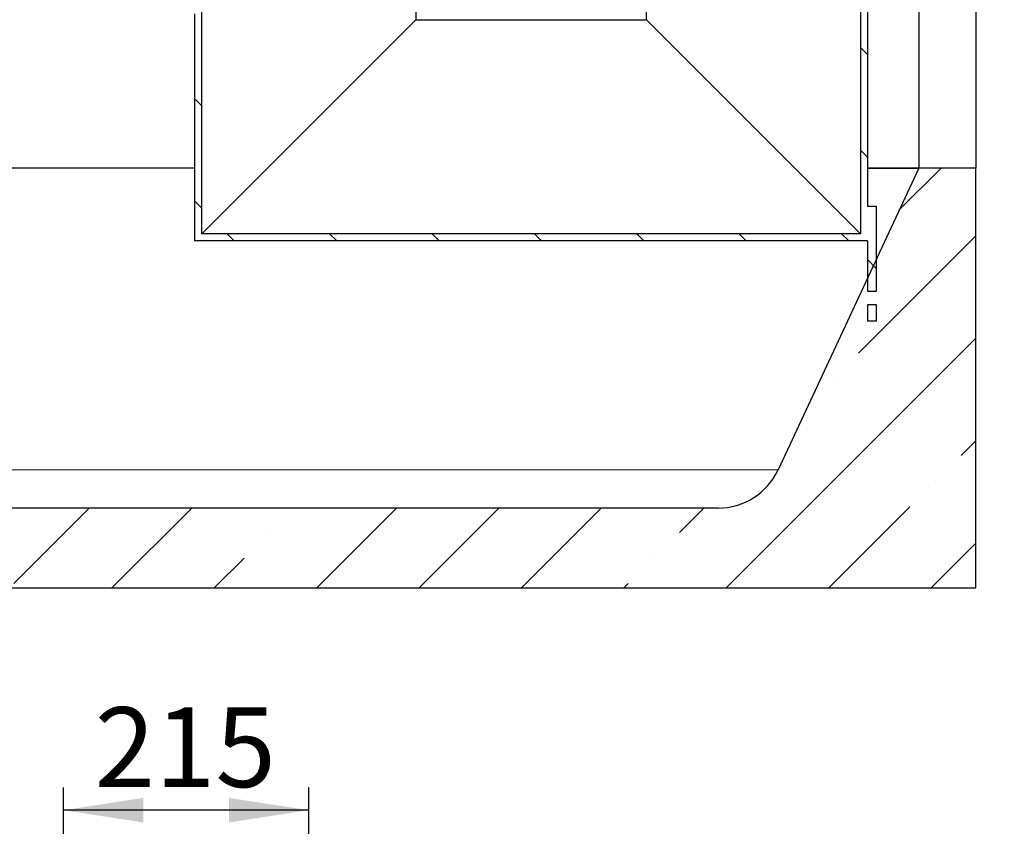
# Model space of a CAD drawing. Units: millimetres. Extents: x 0 to 420, y 0 to 297.
# Drawn here: x 123 to 166, y 170 to 205 of the extents above; entities that cross this region are included whole.
import ezdxf

# ---------------------------------------------------------------- set-up
doc = ezdxf.new("R2010")
doc.units = ezdxf.units.MM
doc.layers.add('TEXT', color=7, linetype='Continuous')
doc.styles.add('SLDTEXTSTYLE0', font='TXT', dxfattribs={"width": 0.605})
doc.dimstyles.new('SLDDIMSTYLE0', dxfattribs={"dimtxt": 3.5, "dimasz": 3.5, "dimexe": 0, "dimexo": 0.0625, "dimgap": 0.875, "dimtad": 1, "dimlfac": 20, "dimrnd": 1e-09, "dimzin": 12, "dimdsep": 46, "dimtxsty": 'SLDTEXTSTYLE0', "dimsah": 1, "dimcen": 0.09, "dimadec": 0, "dimazin": 3, "dimtfac": 1, "dimtdec": 3, "dimtofl": 0, "dimtmove": 0, "dimatfit": 3, "dimfxl": 0, "dimfrac": 2, "dimtolj": 1, "dimtzin": 12, "dimarcsym": 0})

# ---------------------------------------------------------------- blocks, each defined once
blk = doc.blocks.new('_D')
at = {"layer": 'TEXT', "color": 7}
for p, q in [((124.542, 167.718), (124.542, 171.804)), ((135.292, 142.218), (135.292, 171.804)), ((135.292, 170.804), (124.542, 170.804))]:
    blk.add_line(p, q, dxfattribs=at)
for points in [[(124.542, 170.804), (128.042, 170.265), (128.042, 171.342)], [(135.292, 170.804), (131.792, 171.342), (131.792, 170.265)]]:
    blk.add_solid(points, dxfattribs=at)
at = {"layer": 'TEXT', "color": 7, "insert": (125.907, 175.315), "char_height": 3.5, "attachment_point": 1, "style": 'SLDTEXTSTYLE0'}
blk.add_mtext('215', dxfattribs=at)

msp = doc.modelspace()

# ---------------------------------------------------------------- hatches: boundary and pattern name
at = {"linetype": 'Continuous', "lineweight": 18}
h = msp.add_hatch(dxfattribs=at)
h.set_pattern_fill('ANSI31', angle=90, style=0)
edge = h.paths.add_edge_path(flags=0)
edge.add_line((129.8921, 208.00382), (129.8921, 208.45382))
edge.add_arc((129.9921, 208.45382), 0.1, 90, 180, ccw=False)
edge.add_line((129.9921, 208.55382), (130.2171, 208.55382))
edge.add_line((130.2171, 208.55382), (130.2171, 208.85382))
edge.add_line((130.2171, 208.85382), (130.1171, 208.95382))
edge.add_line((130.1171, 208.95382), (129.6921, 208.95382))
edge.add_line((129.6921, 208.95382), (129.6671, 208.92882))
edge.add_line((129.6671, 208.92882), (129.6671, 205.95382))
edge.add_line((129.6671, 205.95382), (130.0421, 205.95382))
edge.add_line((130.0421, 205.95382), (130.2921, 205.70382))
edge.add_line((130.2921, 205.70382), (130.2921, 195.75382))
edge.add_line((130.2921, 195.75382), (159.7921, 195.75382))
edge.add_line((159.7921, 195.75382), (159.7921, 193.55382))
edge.add_line((159.7921, 193.55382), (160.1921, 193.55382))
edge.add_line((160.1921, 193.55382), (160.1921, 197.25382))
edge.add_line((160.1921, 197.25382), (159.7921, 197.25382))
edge.add_line((159.7921, 197.25382), (159.7921, 232.04382))
edge.add_line((159.7921, 232.04382), (165.5421, 232.04382))
edge.add_line((165.5421, 232.04382), (165.7921, 232.14382))
edge.add_line((165.7921, 232.14382), (165.7921, 232.35382))
edge.add_line((165.7921, 232.35382), (159.4821, 232.35382))
edge.add_line((159.4821, 232.35382), (159.4821, 196.06382))
edge.add_line((159.4821, 196.06382), (130.6021, 196.06382))
edge.add_line((130.6021, 196.06382), (130.6021, 206.20382))
edge.add_line((130.6021, 206.20382), (130.2921, 206.20382))
edge.add_line((130.2921, 206.20382), (130.2921, 205.95382))
edge.add_line((130.2921, 205.95382), (130.1171, 205.95382))
edge.add_line((130.1171, 205.95382), (130.2171, 206.05382))
edge.add_line((130.2171, 206.05382), (130.2171, 207.90382))
edge.add_line((130.2171, 207.90382), (129.9921, 207.90382))
edge.add_arc((129.9921, 208.00382), 0.1, 180, 270, ccw=False)
h = msp.add_hatch(dxfattribs=at)
h.set_pattern_fill('ANSI35', style=0)
edge = h.paths.add_edge_path(flags=0)
edge.add_arc((153.2421, 186.9509), 2.90708, 270, 335, ccw=False)
edge.add_line((153.2421, 184.04382), (95.8421, 184.04382))
edge.add_arc((95.8421, 186.9509), 2.90708, 205, 270, ccw=False)
edge.add_line((93.20739, 185.72232), (87.0421, 198.94382))
edge.add_line((87.0421, 198.94382), (84.5421, 198.94382))
edge.add_line((84.5421, 198.94382), (84.5421, 180.54382))
edge.add_line((84.5421, 180.54382), (164.5421, 180.54382))
edge.add_line((164.5421, 180.54382), (164.5421, 198.94382))
edge.add_line((164.5421, 198.94382), (162.0421, 198.94382))
edge.add_line((162.0421, 198.94382), (155.87681, 185.72232))
h = msp.add_hatch(dxfattribs=at)
h.set_pattern_fill('ANSI31', angle=90, style=0)
h.paths.add_polyline_path([(159.7921, 192.25382), (160.1921, 192.25382), (160.1921, 192.95382), (159.7921, 192.95382)], flags=0)

# ---------------------------------------------------------------- linework, layer by layer
at = {"color": 7, "linetype": 'Continuous', "lineweight": 25}
for p, q in [((150.1021, 205.44382), (150.1021, 241.73382)), ((159.4821, 232.35382), (159.4821, 196.06382)), ((159.7921, 232.04382), (159.7921, 197.25382)), ((162.0421, 232.04382), (162.0421, 198.94382)), ((164.5421, 230.04382), (164.5421, 198.94382)), ((130.6021, 196.06382), (130.6021, 206.20382)), ((139.9821, 206.20382), (139.9821, 205.44382)), ((130.2921, 195.75382), (130.2921, 205.70382)), ((130.6021, 196.06382), (139.9821, 205.44382)), ((139.9821, 205.44382), (150.1021, 205.44382)), ((159.4821, 196.06382), (150.1021, 205.44382)), ((130.2921, 198.94382), (87.0421, 198.94382)), ((162.0421, 198.94382), (155.87681, 185.72232)), ((162.0421, 198.94382), (159.7921, 198.94382)), ((159.7921, 198.94382), (162.0421, 198.94382)), ((164.5421, 198.94382), (162.0421, 198.94382)), ((164.5421, 180.54382), (164.5421, 198.94382)), ((160.1921, 197.25382), (159.7921, 197.25382)), ((160.1921, 193.55382), (160.1921, 197.25382)), ((159.4821, 196.06382), (130.6021, 196.06382)), ((159.7921, 195.75382), (130.2921, 195.75382)), ((159.7921, 195.75382), (159.7921, 193.55382)), ((159.7921, 193.55382), (160.1921, 193.55382)), ((160.1921, 192.95382), (159.7921, 192.95382)), ((159.7921, 192.95382), (159.7921, 192.25382)), ((160.1921, 192.25382), (160.1921, 192.95382)), ((159.7921, 192.25382), (160.1921, 192.25382)), ((153.2421, 184.04382), (95.8421, 184.04382)), ((84.5421, 180.54382), (164.5421, 180.54382))]:
    msp.add_line(p, q, dxfattribs=at)
at = {"color": 8, "linetype": 'Continuous', "lineweight": 18}
msp.add_line((93.20739, 185.72232), (155.87681, 185.72232), dxfattribs=at)
at = {"color": 7, "linetype": 'Continuous', "lineweight": 25}
msp.add_arc((153.2421, 186.9509), 2.90708, 270, 335, dxfattribs=at)

# ---------------------------------------------------------------- dimensions: what is measured, and where the dimension line sits
at = {"layer": 'TEXT', "color": 7}
dim = msp.add_linear_dim(base=(124.5421, 170.8037), p1=(135.2921, 142.1179), p2=(124.5421, 167.6179), angle=0, dimstyle='SLDDIMSTYLE0', dxfattribs=at)
dim.commit()
dim.dimension.update_dxf_attribs({"geometry": '_D', "text_midpoint": (129.9171, 170.8037), "dimtype": 160})

doc.saveas('drawing.dxf')
